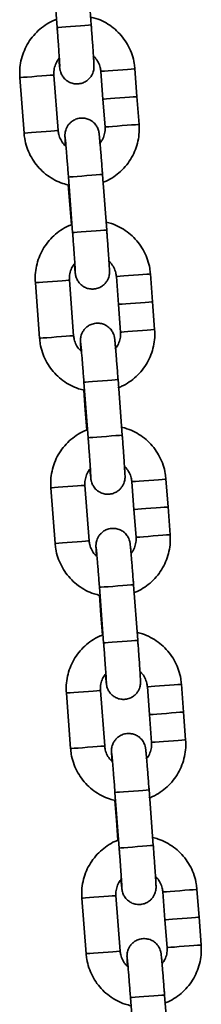
# Model space of a CAD drawing. Units: millimetres. Extents: x -5737 to 18347, y 438 to 31112.
# Drawn here: x 1340 to 1383, y 28621 to 28851 of the extents above; entities that cross this region are included whole.
import ezdxf

# ---------------------------------------------------------------- set-up
doc = ezdxf.new("R2010")
doc.units = ezdxf.units.MM

msp = doc.modelspace()

# ---------------------------------------------------------------- linework, layer by layer
at = {"color": 7, "linetype": 'Continuous', "lineweight": 35}
for p, q in [((1348, 28862.34), (1348.99, 28849.38)), ((1356.96, 28849.99), (1355.98, 28862.95)), ((1359.21, 28839.13), (1359.7, 28832.64)), ((1367.67, 28833.25), (1367.18, 28839.73)), ((1340.26, 28837.69), (1341.24, 28824.73)), ((1349.22, 28825.33), (1348.24, 28838.29)), ((1359.7, 28832.64), (1360.19, 28826.16)), ((1368.17, 28826.77), (1367.67, 28833.25)), ((1351.63, 28814.48), (1352.61, 28801.52)), ((1360.59, 28802.12), (1359.61, 28815.09)), ((1351.6, 28812.65), (1351.96, 28807.99)), ((1351.96, 28807.99), (1352.31, 28803.33)), ((1362.84, 28791.26), (1363.33, 28784.78)), ((1371.3, 28785.39), (1370.81, 28791.87)), ((1343.89, 28789.83), (1344.87, 28776.86)), ((1352.85, 28777.47), (1351.87, 28790.43)), ((1363.33, 28784.78), (1363.82, 28778.3)), ((1371.8, 28778.91), (1371.3, 28785.39)), ((1355.26, 28766.62), (1356.24, 28753.66)), ((1364.22, 28754.26), (1363.24, 28767.22)), ((1355.23, 28764.78), (1355.58, 28760.13)), ((1355.58, 28760.13), (1355.94, 28755.47)), ((1366.46, 28743.4), (1366.96, 28736.92)), ((1374.93, 28737.52), (1374.44, 28744.01)), ((1347.52, 28741.96), (1348.5, 28729)), ((1356.48, 28729.61), (1355.5, 28742.57)), ((1366.96, 28736.92), (1367.45, 28730.44)), ((1375.42, 28731.04), (1374.93, 28737.52)), ((1358.89, 28718.76), (1359.87, 28705.79)), ((1367.85, 28706.4), (1366.87, 28719.36)), ((1358.86, 28716.92), (1359.21, 28712.26)), ((1359.21, 28712.26), (1359.57, 28707.61)), ((1360.11, 28681.74), (1359.12, 28694.71)), ((1370.09, 28695.54), (1370.58, 28689.06)), ((1378.56, 28689.66), (1378.07, 28696.14)), ((1351.15, 28694.1), (1352.13, 28681.14)), ((1370.58, 28689.06), (1371.08, 28682.58)), ((1379.05, 28683.18), (1378.56, 28689.66)), ((1371.48, 28658.54), (1370.5, 28671.5)), ((1362.52, 28670.89), (1363.5, 28657.93)), ((1362.49, 28669.06), (1362.84, 28664.4)), ((1362.84, 28664.4), (1363.2, 28659.74)), ((1354.78, 28646.24), (1355.76, 28633.28)), ((1363.74, 28633.88), (1362.75, 28646.84)), ((1373.72, 28647.68), (1374.21, 28641.19)), ((1382.19, 28641.8), (1381.7, 28648.28)), ((1382.68, 28635.32), (1382.19, 28641.8)), ((1374.21, 28641.19), (1374.71, 28634.71)), ((1375.11, 28610.67), (1374.12, 28623.64)), ((1366.15, 28623.03), (1367.13, 28610.07))]:
    msp.add_line(p, q, dxfattribs=at)
at = {"color": 8, "linetype": 'Continuous', "lineweight": 35, "flags": 128}
for points in [[(1356.96, 28849.99), (1356.8, 28849.97), (1356.29, 28849.94), (1355.49, 28849.87), (1354.46, 28849.8), (1353.31, 28849.71), (1352.12, 28849.62), (1351.01, 28849.54), (1350.07, 28849.46), (1349.4, 28849.41), (1349.04, 28849.39), (1348.99, 28849.38)], [(1359.21, 28839.13), (1359.22, 28839.13), (1359.48, 28839.15), (1360.08, 28839.19), (1360.95, 28839.26), (1362.02, 28839.34), (1363.2, 28839.43)], [(1363.2, 28839.43), (1364.37, 28839.52), (1365.44, 28839.6), (1366.31, 28839.66), (1366.91, 28839.71), (1367.17, 28839.73), (1367.18, 28839.73)], [(1344.25, 28837.99), (1343.07, 28837.9), (1342, 28837.82), (1341.13, 28837.76), (1340.54, 28837.71), (1340.27, 28837.69), (1340.26, 28837.69)], [(1348.24, 28838.29), (1348.23, 28838.29), (1347.96, 28838.27), (1347.37, 28838.23), (1346.5, 28838.16), (1345.43, 28838.08), (1344.25, 28837.99)], [(1359.7, 28832.64), (1359.71, 28832.65), (1359.97, 28832.67), (1360.57, 28832.71), (1361.44, 28832.78), (1362.51, 28832.86), (1363.69, 28832.95)], [(1363.69, 28832.95), (1364.86, 28833.04), (1365.93, 28833.12), (1366.8, 28833.18), (1367.4, 28833.23), (1367.66, 28833.25), (1367.67, 28833.25)], [(1360.19, 28826.16), (1360.2, 28826.16), (1360.46, 28826.18), (1361.06, 28826.23), (1361.93, 28826.29), (1363, 28826.38), (1364.18, 28826.47)], [(1364.18, 28826.47), (1365.35, 28826.55), (1366.42, 28826.64), (1367.3, 28826.7), (1367.89, 28826.75), (1368.15, 28826.77), (1368.17, 28826.77)], [(1345.23, 28825.03), (1344.06, 28824.94), (1342.99, 28824.86), (1342.11, 28824.79), (1341.52, 28824.75), (1341.25, 28824.73), (1341.24, 28824.73)], [(1349.22, 28825.33), (1349.21, 28825.33), (1348.94, 28825.31), (1348.35, 28825.27), (1347.48, 28825.2), (1346.41, 28825.12), (1345.23, 28825.03)], [(1359.61, 28815.09), (1359.44, 28815.07), (1358.94, 28815.04), (1358.13, 28814.98), (1357.11, 28814.9), (1355.95, 28814.81), (1354.77, 28814.72), (1353.66, 28814.64), (1352.72, 28814.56), (1352.04, 28814.51), (1351.68, 28814.49), (1351.63, 28814.48)], [(1351.96, 28807.99), (1352.01, 28807.99), (1352.12, 28808)], [(1360.59, 28802.12), (1360.42, 28802.11), (1359.92, 28802.07), (1359.12, 28802.01), (1358.09, 28801.93), (1356.94, 28801.85), (1355.75, 28801.76), (1354.64, 28801.67), (1353.7, 28801.6), (1353.02, 28801.55), (1352.66, 28801.52), (1352.61, 28801.52)], [(1362.84, 28791.26), (1362.85, 28791.26), (1363.11, 28791.28), (1363.71, 28791.33), (1364.58, 28791.4), (1365.65, 28791.48), (1366.82, 28791.57)], [(1366.82, 28791.57), (1368, 28791.65), (1369.07, 28791.74), (1369.94, 28791.8), (1370.54, 28791.85), (1370.8, 28791.87), (1370.81, 28791.87)], [(1347.88, 28790.13), (1346.7, 28790.04), (1345.63, 28789.96), (1344.76, 28789.89), (1344.17, 28789.85), (1343.9, 28789.83), (1343.89, 28789.83)], [(1351.87, 28790.43), (1351.86, 28790.43), (1351.59, 28790.41), (1351, 28790.37), (1350.13, 28790.3), (1349.05, 28790.22), (1347.88, 28790.13)], [(1363.33, 28784.78), (1363.34, 28784.78), (1363.6, 28784.8), (1364.2, 28784.85), (1365.07, 28784.91), (1366.14, 28784.99), (1367.32, 28785.08)], [(1367.32, 28785.08), (1368.49, 28785.17), (1369.56, 28785.25), (1370.43, 28785.32), (1371.03, 28785.37), (1371.29, 28785.39), (1371.3, 28785.39)], [(1348.86, 28777.17), (1347.69, 28777.08), (1346.61, 28777), (1345.74, 28776.93), (1345.15, 28776.88), (1344.88, 28776.86), (1344.87, 28776.86)], [(1352.85, 28777.47), (1352.84, 28777.47), (1352.57, 28777.45), (1351.98, 28777.4), (1351.11, 28777.34), (1350.04, 28777.26), (1348.86, 28777.17)], [(1363.82, 28778.3), (1363.83, 28778.3), (1364.09, 28778.32), (1364.69, 28778.37), (1365.56, 28778.43), (1366.63, 28778.51), (1367.81, 28778.6)], [(1367.81, 28778.6), (1368.98, 28778.69), (1370.05, 28778.77), (1370.93, 28778.84), (1371.52, 28778.88), (1371.78, 28778.9), (1371.8, 28778.91)], [(1363.24, 28767.22), (1363.07, 28767.21), (1362.56, 28767.17), (1361.76, 28767.11), (1360.74, 28767.03), (1359.58, 28766.95), (1358.4, 28766.86), (1357.29, 28766.77), (1356.35, 28766.7), (1355.67, 28766.65), (1355.31, 28766.62), (1355.26, 28766.62)], [(1355.58, 28760.13), (1355.63, 28760.13), (1355.75, 28760.14)], [(1364.22, 28754.26), (1364.05, 28754.25), (1363.55, 28754.21), (1362.75, 28754.15), (1361.72, 28754.07), (1360.57, 28753.98), (1359.38, 28753.89), (1358.27, 28753.81), (1357.33, 28753.74), (1356.65, 28753.69), (1356.29, 28753.66), (1356.24, 28753.66)], [(1366.46, 28743.4), (1366.48, 28743.4), (1366.74, 28743.42), (1367.33, 28743.47), (1368.21, 28743.53), (1369.28, 28743.61), (1370.45, 28743.7)], [(1370.45, 28743.7), (1371.63, 28743.79), (1372.7, 28743.87), (1373.57, 28743.94), (1374.17, 28743.98), (1374.43, 28744), (1374.44, 28744.01)], [(1351.51, 28742.27), (1350.33, 28742.18), (1349.26, 28742.1), (1348.39, 28742.03), (1347.79, 28741.98), (1347.53, 28741.96), (1347.52, 28741.96)], [(1355.5, 28742.57), (1355.48, 28742.57), (1355.22, 28742.55), (1354.63, 28742.5), (1353.75, 28742.44), (1352.68, 28742.36), (1351.51, 28742.27)], [(1366.96, 28736.92), (1366.97, 28736.92), (1367.23, 28736.94), (1367.83, 28736.98), (1368.7, 28737.05), (1369.77, 28737.13), (1370.94, 28737.22)], [(1370.94, 28737.22), (1372.12, 28737.31), (1373.19, 28737.39), (1374.06, 28737.46), (1374.66, 28737.5), (1374.92, 28737.52), (1374.93, 28737.52)], [(1352.49, 28729.3), (1351.31, 28729.21), (1350.24, 28729.13), (1349.37, 28729.07), (1348.78, 28729.02), (1348.51, 28729), (1348.5, 28729)], [(1356.48, 28729.61), (1356.47, 28729.61), (1356.2, 28729.59), (1355.61, 28729.54), (1354.74, 28729.47), (1353.67, 28729.39), (1352.49, 28729.3)], [(1367.45, 28730.44), (1367.46, 28730.44), (1367.72, 28730.46), (1368.32, 28730.5), (1369.19, 28730.57), (1370.26, 28730.65), (1371.44, 28730.74)], [(1371.44, 28730.74), (1372.61, 28730.83), (1373.68, 28730.91), (1374.55, 28730.98), (1375.15, 28731.02), (1375.41, 28731.04), (1375.42, 28731.04)], [(1366.87, 28719.36), (1366.7, 28719.35), (1366.19, 28719.31), (1365.39, 28719.25), (1364.37, 28719.17), (1363.21, 28719.08), (1362.03, 28718.99), (1360.91, 28718.91), (1359.98, 28718.84), (1359.3, 28718.79), (1358.94, 28718.76), (1358.89, 28718.76)], [(1359.21, 28712.26), (1359.26, 28712.27), (1359.38, 28712.28)], [(1367.85, 28706.4), (1367.68, 28706.39), (1367.18, 28706.35), (1366.38, 28706.29), (1365.35, 28706.21), (1364.19, 28706.12), (1363.01, 28706.03), (1361.9, 28705.95), (1360.96, 28705.88), (1360.28, 28705.83), (1359.92, 28705.8), (1359.87, 28705.79)], [(1355.14, 28694.4), (1353.96, 28694.31), (1352.89, 28694.23), (1352.02, 28694.17), (1351.42, 28694.12), (1351.16, 28694.1), (1351.15, 28694.1)], [(1359.12, 28694.71), (1359.11, 28694.71), (1358.85, 28694.69), (1358.25, 28694.64), (1357.38, 28694.57), (1356.31, 28694.49), (1355.14, 28694.4)], [(1370.09, 28695.54), (1370.1, 28695.54), (1370.37, 28695.56), (1370.96, 28695.6), (1371.84, 28695.67), (1372.91, 28695.75), (1374.08, 28695.84)], [(1374.08, 28695.84), (1375.26, 28695.93), (1376.33, 28696.01), (1377.2, 28696.08), (1377.79, 28696.12), (1378.06, 28696.14), (1378.07, 28696.14)], [(1370.58, 28689.06), (1370.6, 28689.06), (1370.86, 28689.08), (1371.46, 28689.12), (1372.33, 28689.19), (1373.4, 28689.27), (1374.57, 28689.36)], [(1374.57, 28689.36), (1375.75, 28689.45), (1376.82, 28689.53), (1377.69, 28689.6), (1378.29, 28689.64), (1378.55, 28689.66), (1378.56, 28689.66)], [(1375.07, 28682.88), (1376.24, 28682.97), (1377.31, 28683.05), (1378.18, 28683.11), (1378.78, 28683.16), (1379.04, 28683.18), (1379.05, 28683.18)], [(1356.12, 28681.44), (1354.94, 28681.35), (1353.87, 28681.27), (1353, 28681.2), (1352.41, 28681.16), (1352.14, 28681.14), (1352.13, 28681.14)], [(1360.11, 28681.74), (1360.1, 28681.74), (1359.83, 28681.72), (1359.24, 28681.68), (1358.37, 28681.61), (1357.3, 28681.53), (1356.12, 28681.44)], [(1371.08, 28682.58), (1371.09, 28682.58), (1371.35, 28682.6), (1371.95, 28682.64), (1372.82, 28682.71), (1373.89, 28682.79), (1375.07, 28682.88)], [(1370.5, 28671.5), (1370.33, 28671.49), (1369.82, 28671.45), (1369.02, 28671.39), (1368, 28671.31), (1366.84, 28671.22), (1365.65, 28671.13), (1364.54, 28671.05), (1363.61, 28670.98), (1362.93, 28670.93), (1362.57, 28670.9), (1362.52, 28670.89)], [(1362.84, 28664.4), (1362.89, 28664.4), (1363.01, 28664.41)], [(1371.48, 28658.54), (1371.31, 28658.52), (1370.81, 28658.49), (1370, 28658.42), (1368.98, 28658.35), (1367.82, 28658.26), (1366.64, 28658.17), (1365.53, 28658.08), (1364.59, 28658.01), (1363.91, 28657.96), (1363.55, 28657.94), (1363.5, 28657.93)], [(1358.77, 28646.54), (1357.59, 28646.45), (1356.52, 28646.37), (1355.65, 28646.3), (1355.05, 28646.26), (1354.79, 28646.24), (1354.78, 28646.24)], [(1362.75, 28646.84), (1362.74, 28646.84), (1362.48, 28646.82), (1361.88, 28646.78), (1361.01, 28646.71), (1359.94, 28646.63), (1358.77, 28646.54)], [(1373.72, 28647.68), (1373.73, 28647.68), (1374, 28647.7), (1374.59, 28647.74), (1375.46, 28647.81), (1376.54, 28647.89), (1377.71, 28647.98)], [(1377.71, 28647.98), (1378.89, 28648.07), (1379.96, 28648.15), (1380.83, 28648.21), (1381.42, 28648.26), (1381.69, 28648.28), (1381.7, 28648.28)], [(1378.2, 28641.5), (1379.38, 28641.59), (1380.45, 28641.67), (1381.32, 28641.73), (1381.92, 28641.78), (1382.18, 28641.8), (1382.19, 28641.8)], [(1374.21, 28641.19), (1374.23, 28641.19), (1374.49, 28641.21), (1375.08, 28641.26), (1375.96, 28641.33), (1377.03, 28641.41), (1378.2, 28641.5)], [(1374.71, 28634.71), (1374.72, 28634.71), (1374.98, 28634.73), (1375.58, 28634.78), (1376.45, 28634.84), (1377.52, 28634.93), (1378.69, 28635.01)], [(1378.69, 28635.01), (1379.87, 28635.1), (1380.94, 28635.19), (1381.81, 28635.25), (1382.41, 28635.3), (1382.67, 28635.32), (1382.68, 28635.32)], [(1359.75, 28633.58), (1358.57, 28633.49), (1357.5, 28633.41), (1356.63, 28633.34), (1356.04, 28633.3), (1355.77, 28633.28), (1355.76, 28633.28)], [(1363.74, 28633.88), (1363.73, 28633.88), (1363.46, 28633.86), (1362.87, 28633.81), (1362, 28633.75), (1360.92, 28633.67), (1359.75, 28633.58)], [(1374.12, 28623.64), (1373.96, 28623.62), (1373.45, 28623.59), (1372.65, 28623.52), (1371.63, 28623.45), (1370.47, 28623.36), (1369.28, 28623.27), (1368.17, 28623.19), (1367.24, 28623.11), (1366.56, 28623.06), (1366.2, 28623.04), (1366.15, 28623.03)]]:
    msp.add_lwpolyline(points, dxfattribs=at)
at = {"color": 7, "linetype": 'Continuous', "lineweight": 35}
for points, knots in [([(1348.68, 28851.19), (1348.45, 28851.11), (1347.57, 28850.8), (1346.18, 28849.95), (1344.54, 28848.69), (1343.13, 28847.17), (1341.96, 28845.45), (1341.07, 28843.58), (1340.48, 28841.59), (1340.19, 28839.61), (1340.24, 28838.31), (1340.26, 28837.69)], [0, 0, 0, 0, 0.042668, 0.163931, 0.285188, 0.406448, 0.527705, 0.648968, 0.770225, 0.891489, 1, 1, 1, 1]), ([(1367.18, 28839.73), (1367.14, 28840.16), (1367.02, 28841.27), (1366.57, 28843.03), (1365.76, 28844.94), (1364.67, 28846.7), (1363.32, 28848.28), (1361.75, 28849.63), (1359.99, 28850.72), (1358.33, 28851.46), (1357.24, 28851.71), (1356.82, 28851.81)], [0, 0, 0, 0, 0.075705, 0.196894, 0.318162, 0.43943, 0.560695, 0.681964, 0.80323, 0.924498, 1, 1, 1, 1]), ([(1348.99, 28849.38), (1349.01, 28849.08), (1349.07, 28848.21), (1349.18, 28846.78), (1349.3, 28845.17), (1349.4, 28843.7), (1349.49, 28842.42), (1349.55, 28841.39), (1349.59, 28840.67), (1349.61, 28840.35), (1349.61, 28840.22), (1349.61, 28840.25), (1349.61, 28840.25)], [0, 0, 0, 0, 0.067719, 0.196897, 0.326158, 0.455289, 0.584179, 0.712544, 0.839651, 0.941117, 0.996644, 1, 1, 1, 1]), ([(1349.4, 28842.06), (1349.43, 28841.79), (1349.48, 28841.16), (1349.55, 28840.43), (1349.6, 28839.96), (1349.63, 28839.7), (1349.68, 28839.44), (1349.76, 28839.09), (1349.95, 28838.52), (1350.39, 28837.76), (1351.09, 28837.04), (1352, 28836.5), (1352.98, 28836.21), (1354.06, 28836.18), (1355.08, 28836.44), (1355.94, 28836.91), (1356.58, 28837.49), (1357.04, 28838.1), (1357.34, 28838.71), (1357.51, 28839.25), (1357.58, 28839.7), (1357.61, 28839.99), (1357.61, 28840.18), (1357.61, 28840.36), (1357.61, 28840.61), (1357.59, 28841.03), (1357.54, 28841.82), (1357.47, 28842.88), (1357.38, 28844.19), (1357.28, 28845.68), (1357.16, 28847.31), (1357.05, 28848.77), (1356.99, 28849.67), (1356.96, 28849.99)], [0, 0, 0, 0, 0.038464, 0.093053, 0.149069, 0.176369, 0.187673, 0.198766, 0.217184, 0.243708, 0.280045, 0.309199, 0.341172, 0.374132, 0.408271, 0.437938, 0.464353, 0.487994, 0.50891, 0.526887, 0.541305, 0.551763, 0.560218, 0.572038, 0.595608, 0.645611, 0.698237, 0.753823, 0.80825, 0.862324, 0.916257, 0.970131, 1, 1, 1, 1]), ([(1348.24, 28838.29), (1348.23, 28838.47), (1348.2, 28839.08), (1348.36, 28840.13), (1348.8, 28841.3), (1349.28, 28841.92), (1349.5, 28842.19)], [0, 0, 0, 0, 0.125013, 0.438121, 0.751878, 1, 1, 1, 1]), ([(1357.37, 28842.77), (1357.54, 28842.63), (1358.04, 28842.21), (1358.64, 28841.27), (1359.08, 28840.16), (1359.17, 28839.42), (1359.21, 28839.13)], [0, 0, 0, 0, 0.155635, 0.470372, 0.78508, 1, 1, 1, 1]), ([(1359.61, 28815.09), (1359.59, 28815.39), (1359.52, 28816.27), (1359.41, 28817.71), (1359.28, 28819.34), (1359.16, 28820.83), (1359.05, 28822.13), (1358.95, 28823.2), (1358.88, 28824.03), (1358.83, 28824.49), (1358.79, 28824.76), (1358.75, 28825.02), (1358.67, 28825.37), (1358.47, 28825.93), (1358.04, 28826.69), (1357.34, 28827.42), (1356.43, 28827.96), (1355.45, 28828.25), (1354.37, 28828.28), (1353.35, 28828.02), (1352.49, 28827.55), (1351.85, 28826.97), (1351.39, 28826.35), (1351.09, 28825.75), (1350.92, 28825.2), (1350.84, 28824.76), (1350.82, 28824.47), (1350.81, 28824.28), (1350.81, 28824.1), (1350.82, 28823.85), (1350.84, 28823.42), (1350.88, 28822.72), (1350.92, 28822.08), (1350.94, 28821.79)], [0, 0, 0, 0, 0.028199, 0.081995, 0.135858, 0.189763, 0.243751, 0.297917, 0.352508, 0.408525, 0.435828, 0.44713, 0.458226, 0.476645, 0.50317, 0.539505, 0.568662, 0.600636, 0.633597, 0.667737, 0.697405, 0.723823, 0.747462, 0.768382, 0.786359, 0.800775, 0.811233, 0.819688, 0.83151, 0.855079, 0.905084, 0.957713, 1, 1, 1, 1]), ([(1360.19, 28826.16), (1360.2, 28825.99), (1360.23, 28825.37), (1360.06, 28824.32), (1359.63, 28823.16), (1359.14, 28822.54), (1358.93, 28822.26)], [0, 0, 0, 0, 0.125013, 0.438119, 0.751855, 1, 1, 1, 1]), ([(1359.58, 28813.2), (1359.87, 28813.3), (1360.8, 28813.63), (1362.25, 28814.5), (1363.88, 28815.77), (1365.3, 28817.29), (1366.46, 28819.01), (1367.35, 28820.88), (1367.94, 28822.86), (1368.23, 28824.85), (1368.19, 28826.15), (1368.17, 28826.77)], [0, 0, 0, 0, 0.052392, 0.17242, 0.292451, 0.412479, 0.532508, 0.652534, 0.772565, 0.892591, 1, 1, 1, 1]), ([(1341.24, 28824.73), (1341.29, 28824.3), (1341.4, 28823.19), (1341.86, 28821.43), (1342.67, 28819.52), (1343.76, 28817.76), (1345.1, 28816.18), (1346.67, 28814.83), (1348.44, 28813.74), (1350.15, 28812.97), (1351.3, 28812.71), (1351.77, 28812.6)], [0, 0, 0, 0, 0.074926, 0.194874, 0.314894, 0.434908, 0.55493, 0.674949, 0.794968, 0.914984, 1, 1, 1, 1]), ([(1350.94, 28821.79), (1350.81, 28821.9), (1350.35, 28822.29), (1349.79, 28823.19), (1349.35, 28824.3), (1349.26, 28825.03), (1349.22, 28825.33)], [0, 0, 0, 0, 0.123349, 0.450095, 0.776863, 1, 1, 1, 1]), ([(1350.88, 28823.6), (1350.88, 28823.6), (1350.88, 28823.58), (1350.9, 28823.34), (1350.95, 28822.86), (1351.03, 28822.04), (1351.12, 28820.93), (1351.23, 28819.58), (1351.36, 28818.05), (1351.48, 28816.43), (1351.58, 28815.22), (1351.62, 28814.58), (1351.63, 28814.48)], [0, 0, 0, 0, 0.040352, 0.117909, 0.222975, 0.343542, 0.469767, 0.597865, 0.726666, 0.855771, 0.97832, 1, 1, 1, 1]), ([(1352.31, 28803.33), (1352.08, 28803.25), (1351.2, 28802.94), (1349.81, 28802.09), (1348.17, 28800.82), (1346.76, 28799.3), (1345.59, 28797.59), (1344.7, 28795.72), (1344.11, 28793.73), (1343.82, 28791.75), (1343.87, 28790.44), (1343.89, 28789.83)], [0, 0, 0, 0, 0.042671, 0.163934, 0.285191, 0.406452, 0.52771, 0.648974, 0.770231, 0.891489, 1, 1, 1, 1]), ([(1370.81, 28791.87), (1370.77, 28792.3), (1370.65, 28793.41), (1370.19, 28795.17), (1369.39, 28797.07), (1368.3, 28798.84), (1366.95, 28800.41), (1365.38, 28801.77), (1363.62, 28802.85), (1361.96, 28803.6), (1360.87, 28803.85), (1360.45, 28803.95)], [0, 0, 0, 0, 0.075705, 0.1969, 0.318168, 0.43943, 0.5607, 0.681964, 0.803234, 0.924498, 1, 1, 1, 1]), ([(1352.61, 28801.52), (1352.64, 28801.22), (1352.7, 28800.35), (1352.81, 28798.92), (1352.93, 28797.3), (1353.03, 28795.83), (1353.12, 28794.56), (1353.18, 28793.53), (1353.22, 28792.81), (1353.24, 28792.49), (1353.24, 28792.35), (1353.24, 28792.38), (1353.24, 28792.39)], [0, 0, 0, 0, 0.067728, 0.196905, 0.326156, 0.455294, 0.584182, 0.712546, 0.839653, 0.941118, 0.996644, 1, 1, 1, 1]), ([(1353.03, 28794.2), (1353.06, 28793.93), (1353.11, 28793.29), (1353.18, 28792.57), (1353.23, 28792.1), (1353.26, 28791.84), (1353.31, 28791.57), (1353.39, 28791.23), (1353.58, 28790.66), (1354.02, 28789.9), (1354.72, 28789.18), (1355.62, 28788.64), (1356.61, 28788.35), (1357.68, 28788.32), (1358.71, 28788.57), (1359.57, 28789.05), (1360.21, 28789.63), (1360.67, 28790.24), (1360.97, 28790.85), (1361.14, 28791.39), (1361.21, 28791.83), (1361.24, 28792.13), (1361.24, 28792.32), (1361.24, 28792.5), (1361.24, 28792.74), (1361.22, 28793.17), (1361.17, 28793.95), (1361.1, 28795.02), (1361.01, 28796.33), (1360.91, 28797.82), (1360.79, 28799.44), (1360.68, 28800.9), (1360.62, 28801.8), (1360.59, 28802.12)], [0, 0, 0, 0, 0.038462, 0.093052, 0.149067, 0.176368, 0.18767, 0.198766, 0.217184, 0.243708, 0.280044, 0.309199, 0.341171, 0.374131, 0.40827, 0.437937, 0.464354, 0.487992, 0.508911, 0.526888, 0.541303, 0.551761, 0.560216, 0.572036, 0.595606, 0.645608, 0.698234, 0.753821, 0.80825, 0.86232, 0.916254, 0.970128, 1, 1, 1, 1]), ([(1351.87, 28790.43), (1351.86, 28790.61), (1351.83, 28791.22), (1351.99, 28792.27), (1352.43, 28793.44), (1352.91, 28794.06), (1353.13, 28794.33)], [0, 0, 0, 0, 0.125014, 0.438123, 0.751854, 1, 1, 1, 1]), ([(1361, 28794.91), (1361.17, 28794.77), (1361.67, 28794.35), (1362.27, 28793.4), (1362.71, 28792.3), (1362.8, 28791.56), (1362.84, 28791.26)], [0, 0, 0, 0, 0.155651, 0.470382, 0.785084, 1, 1, 1, 1]), ([(1363.24, 28767.22), (1363.21, 28767.53), (1363.15, 28768.41), (1363.04, 28769.85), (1362.91, 28771.48), (1362.79, 28772.96), (1362.68, 28774.27), (1362.58, 28775.34), (1362.51, 28776.17), (1362.46, 28776.63), (1362.42, 28776.9), (1362.38, 28777.16), (1362.3, 28777.51), (1362.1, 28778.07), (1361.67, 28778.83), (1360.97, 28779.55), (1360.06, 28780.09), (1359.08, 28780.39), (1358, 28780.41), (1356.98, 28780.16), (1356.12, 28779.68), (1355.47, 28779.11), (1355.02, 28778.49), (1354.72, 28777.88), (1354.55, 28777.34), (1354.47, 28776.9), (1354.45, 28776.6), (1354.44, 28776.42), (1354.44, 28776.24), (1354.45, 28775.99), (1354.47, 28775.55), (1354.51, 28774.86), (1354.55, 28774.21), (1354.57, 28773.93)], [0, 0, 0, 0, 0.028196, 0.081991, 0.135855, 0.189759, 0.24375, 0.297915, 0.352507, 0.408524, 0.435826, 0.447128, 0.458225, 0.476643, 0.503168, 0.539506, 0.568661, 0.600635, 0.633596, 0.667736, 0.697404, 0.723823, 0.747461, 0.768381, 0.786359, 0.800774, 0.811232, 0.819687, 0.831508, 0.855078, 0.905083, 0.957711, 1, 1, 1, 1]), ([(1354.68, 28773.82), (1354.52, 28773.96), (1354.01, 28774.39), (1353.42, 28775.33), (1352.98, 28776.43), (1352.89, 28777.17), (1352.85, 28777.47)], [0, 0, 0, 0, 0.15566, 0.470388, 0.785086, 1, 1, 1, 1]), ([(1363.82, 28778.3), (1363.83, 28778.13), (1363.86, 28777.51), (1363.69, 28776.46), (1363.26, 28775.3), (1362.77, 28774.67), (1362.56, 28774.4)], [0, 0, 0, 0, 0.125013, 0.438119, 0.751855, 1, 1, 1, 1]), ([(1363.21, 28765.34), (1363.5, 28765.44), (1364.43, 28765.77), (1365.88, 28766.64), (1367.51, 28767.91), (1368.92, 28769.43), (1370.09, 28771.14), (1370.98, 28773.01), (1371.57, 28775), (1371.86, 28776.98), (1371.82, 28778.29), (1371.8, 28778.91)], [0, 0, 0, 0, 0.052392, 0.172424, 0.29245, 0.412479, 0.532507, 0.65254, 0.772565, 0.892591, 1, 1, 1, 1]), ([(1344.87, 28776.86), (1344.92, 28776.44), (1345.03, 28775.32), (1345.49, 28773.57), (1346.3, 28771.66), (1347.39, 28769.89), (1348.73, 28768.32), (1350.3, 28766.96), (1352.06, 28765.88), (1353.78, 28765.11), (1354.93, 28764.85), (1355.4, 28764.74)], [0, 0, 0, 0, 0.074926, 0.194874, 0.314894, 0.434908, 0.55493, 0.674949, 0.794968, 0.914984, 1, 1, 1, 1]), ([(1354.5, 28775.74), (1354.51, 28775.73), (1354.51, 28775.72), (1354.53, 28775.48), (1354.58, 28774.99), (1354.65, 28774.17), (1354.75, 28773.06), (1354.86, 28771.72), (1354.98, 28770.19), (1355.11, 28768.57), (1355.2, 28767.36), (1355.25, 28766.72), (1355.26, 28766.62)], [0, 0, 0, 0, 0.0403523, 0.1179091, 0.222971, 0.3435376, 0.4697625, 0.5978669, 0.7266674, 0.8557719, 0.9783204, 1, 1, 1, 1]), ([(1355.94, 28755.47), (1355.71, 28755.39), (1354.83, 28755.07), (1353.44, 28754.23), (1351.8, 28752.96), (1350.39, 28751.44), (1349.22, 28749.73), (1348.33, 28747.85), (1347.74, 28745.87), (1347.45, 28743.89), (1347.5, 28742.58), (1347.52, 28741.96)], [0, 0, 0, 0, 0.042671, 0.16393, 0.285192, 0.406452, 0.52771, 0.648968, 0.770231, 0.891489, 1, 1, 1, 1]), ([(1356.66, 28746.33), (1356.68, 28746.07), (1356.74, 28745.43), (1356.81, 28744.71), (1356.86, 28744.24), (1356.89, 28743.97), (1356.94, 28743.71), (1357.02, 28743.36), (1357.21, 28742.8), (1357.64, 28742.04), (1358.34, 28741.31), (1359.25, 28740.78), (1360.24, 28740.48), (1361.31, 28740.46), (1362.34, 28740.71), (1363.2, 28741.19), (1363.84, 28741.76), (1364.3, 28742.38), (1364.59, 28742.98), (1364.76, 28743.53), (1364.84, 28743.97), (1364.87, 28744.27), (1364.87, 28744.45), (1364.87, 28744.63), (1364.87, 28744.88), (1364.85, 28745.31), (1364.8, 28746.09), (1364.73, 28747.15), (1364.64, 28748.47), (1364.54, 28749.96), (1364.42, 28751.58), (1364.31, 28753.04), (1364.24, 28753.94), (1364.22, 28754.26)], [0, 0, 0, 0, 0.038462, 0.093051, 0.149066, 0.176367, 0.18767, 0.198767, 0.217185, 0.243708, 0.280042, 0.309199, 0.341171, 0.374131, 0.408271, 0.437937, 0.464354, 0.487992, 0.508911, 0.526888, 0.541303, 0.551761, 0.560216, 0.572038, 0.595606, 0.645609, 0.698236, 0.753821, 0.80825, 0.862324, 0.916257, 0.970128, 1, 1, 1, 1]), ([(1374.44, 28744.01), (1374.4, 28744.43), (1374.28, 28745.55), (1373.82, 28747.3), (1373.02, 28749.21), (1371.93, 28750.97), (1370.58, 28752.55), (1369.01, 28753.9), (1367.25, 28754.99), (1365.59, 28755.74), (1364.5, 28755.99), (1364.08, 28756.09)], [0, 0, 0, 0, 0.075705, 0.1969, 0.318167, 0.439429, 0.560699, 0.681963, 0.803232, 0.924496, 1, 1, 1, 1]), ([(1356.24, 28753.66), (1356.27, 28753.36), (1356.33, 28752.48), (1356.44, 28751.05), (1356.55, 28749.44), (1356.66, 28747.97), (1356.74, 28746.7), (1356.81, 28745.66), (1356.85, 28744.94), (1356.87, 28744.63), (1356.87, 28744.49), (1356.87, 28744.52), (1356.87, 28744.52)], [0, 0, 0, 0, 0.067719, 0.196905, 0.326157, 0.455296, 0.584178, 0.712548, 0.839651, 0.941117, 0.996644, 1, 1, 1, 1]), ([(1355.5, 28742.57), (1355.49, 28742.74), (1355.46, 28743.36), (1355.62, 28744.41), (1356.06, 28745.57), (1356.54, 28746.19), (1356.76, 28746.47)], [0, 0, 0, 0, 0.125014, 0.438123, 0.751854, 1, 1, 1, 1]), ([(1364.74, 28746.94), (1364.87, 28746.84), (1365.33, 28746.44), (1365.89, 28745.54), (1366.34, 28744.44), (1366.43, 28743.7), (1366.46, 28743.4)], [0, 0, 0, 0, 0.123349, 0.450095, 0.776863, 1, 1, 1, 1]), ([(1366.87, 28719.36), (1366.84, 28719.66), (1366.78, 28720.54), (1366.66, 28721.99), (1366.54, 28723.61), (1366.42, 28725.1), (1366.31, 28726.4), (1366.21, 28727.48), (1366.13, 28728.31), (1366.09, 28728.77), (1366.05, 28729.03), (1366.01, 28729.3), (1365.93, 28729.64), (1365.73, 28730.21), (1365.3, 28730.97), (1364.6, 28731.69), (1363.69, 28732.23), (1362.71, 28732.52), (1361.63, 28732.55), (1360.61, 28732.29), (1359.75, 28731.82), (1359.1, 28731.24), (1358.65, 28730.63), (1358.35, 28730.02), (1358.18, 28729.48), (1358.1, 28729.04), (1358.08, 28728.74), (1358.07, 28728.55), (1358.07, 28728.37), (1358.08, 28728.13), (1358.1, 28727.69), (1358.14, 28727), (1358.18, 28726.35), (1358.2, 28726.06)], [0, 0, 0, 0, 0.0282, 0.081991, 0.135855, 0.18976, 0.243751, 0.297918, 0.352508, 0.408526, 0.435828, 0.447131, 0.458225, 0.476644, 0.503169, 0.539506, 0.568662, 0.600636, 0.633597, 0.667737, 0.697405, 0.723821, 0.747463, 0.768379, 0.786357, 0.800776, 0.811234, 0.819689, 0.83151, 0.85508, 0.905085, 0.957713, 1, 1, 1, 1]), ([(1348.5, 28729), (1348.55, 28728.57), (1348.66, 28727.46), (1349.12, 28725.7), (1349.92, 28723.8), (1351.02, 28722.03), (1352.36, 28720.46), (1353.93, 28719.1), (1355.69, 28718.01), (1357.41, 28717.25), (1358.56, 28716.99), (1359.03, 28716.88)], [0, 0, 0, 0, 0.074926, 0.194868, 0.314888, 0.434909, 0.554927, 0.67495, 0.794966, 0.914985, 1, 1, 1, 1]), ([(1358.2, 28726.06), (1358.07, 28726.17), (1357.61, 28726.56), (1357.05, 28727.47), (1356.61, 28728.57), (1356.52, 28729.31), (1356.48, 28729.61)], [0, 0, 0, 0, 0.123332, 0.45011, 0.776858, 1, 1, 1, 1]), ([(1367.45, 28730.44), (1367.46, 28730.26), (1367.48, 28729.65), (1367.32, 28728.6), (1366.91, 28727.48), (1366.46, 28726.9), (1366.28, 28726.67)], [0, 0, 0, 0, 0.130187, 0.456253, 0.783001, 1, 1, 1, 1]), ([(1366.84, 28717.48), (1367.13, 28717.58), (1368.06, 28717.91), (1369.51, 28718.78), (1371.14, 28720.05), (1372.55, 28721.57), (1373.72, 28723.28), (1374.61, 28725.15), (1375.2, 28727.14), (1375.49, 28729.12), (1375.45, 28730.43), (1375.42, 28731.04)], [0, 0, 0, 0, 0.05239, 0.172421, 0.292446, 0.412475, 0.532509, 0.652534, 0.772559, 0.892591, 1, 1, 1, 1]), ([(1358.13, 28727.88), (1358.13, 28727.87), (1358.14, 28727.86), (1358.16, 28727.62), (1358.21, 28727.13), (1358.28, 28726.31), (1358.38, 28725.2), (1358.49, 28723.85), (1358.61, 28722.33), (1358.74, 28720.7), (1358.83, 28719.49), (1358.88, 28718.85), (1358.89, 28718.76)], [0, 0, 0, 0, 0.040352, 0.117909, 0.222971, 0.343538, 0.469763, 0.597867, 0.726667, 0.855772, 0.97832, 1, 1, 1, 1]), ([(1378.07, 28696.14), (1378.03, 28696.57), (1377.91, 28697.68), (1377.45, 28699.44), (1376.65, 28701.35), (1375.56, 28703.11), (1374.21, 28704.69), (1372.64, 28706.04), (1370.88, 28707.13), (1369.22, 28707.88), (1368.13, 28708.13), (1367.71, 28708.22)], [0, 0, 0, 0, 0.075698, 0.196894, 0.318162, 0.43943, 0.560695, 0.681964, 0.80323, 0.924498, 1, 1, 1, 1]), ([(1359.57, 28707.61), (1359.34, 28707.52), (1358.46, 28707.21), (1357.06, 28706.37), (1355.43, 28705.1), (1354.02, 28703.58), (1352.85, 28701.86), (1351.96, 28699.99), (1351.37, 28698.01), (1351.08, 28696.02), (1351.13, 28694.72), (1351.15, 28694.1)], [0, 0, 0, 0, 0.042671, 0.16393, 0.285187, 0.406447, 0.527711, 0.648968, 0.770225, 0.891489, 1, 1, 1, 1]), ([(1360.29, 28698.47), (1360.31, 28698.21), (1360.37, 28697.57), (1360.44, 28696.84), (1360.49, 28696.38), (1360.52, 28696.11), (1360.57, 28695.85), (1360.65, 28695.5), (1360.84, 28694.94), (1361.27, 28694.17), (1361.97, 28693.45), (1362.88, 28692.91), (1363.86, 28692.62), (1364.94, 28692.59), (1365.97, 28692.85), (1366.82, 28693.32), (1367.47, 28693.9), (1367.93, 28694.52), (1368.22, 28695.12), (1368.39, 28695.67), (1368.47, 28696.11), (1368.49, 28696.4), (1368.5, 28696.59), (1368.5, 28696.77), (1368.49, 28697.02), (1368.47, 28697.45), (1368.43, 28698.23), (1368.36, 28699.29), (1368.27, 28700.6), (1368.17, 28702.09), (1368.05, 28703.72), (1367.94, 28705.18), (1367.87, 28706.08), (1367.85, 28706.4)], [0, 0, 0, 0, 0.038464, 0.093053, 0.149069, 0.17637, 0.187673, 0.198769, 0.217184, 0.243708, 0.280044, 0.309199, 0.341172, 0.374132, 0.408271, 0.437938, 0.464353, 0.487994, 0.50891, 0.526887, 0.541306, 0.55176, 0.560217, 0.572038, 0.595607, 0.64561, 0.698236, 0.753823, 0.808249, 0.862324, 0.916257, 0.970131, 1, 1, 1, 1]), ([(1359.87, 28705.79), (1359.9, 28705.49), (1359.96, 28704.62), (1360.07, 28703.19), (1360.18, 28701.58), (1360.29, 28700.11), (1360.37, 28698.83), (1360.44, 28697.8), (1360.48, 28697.08), (1360.5, 28696.76), (1360.5, 28696.63), (1360.5, 28696.66), (1360.5, 28696.66)], [0, 0, 0, 0, 0.067719, 0.196897, 0.326157, 0.455289, 0.584177, 0.712543, 0.83965, 0.941116, 0.996643, 1, 1, 1, 1]), ([(1368.26, 28699.18), (1368.43, 28699.04), (1368.93, 28698.62), (1369.53, 28697.68), (1369.97, 28696.57), (1370.06, 28695.84), (1370.09, 28695.54)], [0, 0, 0, 0, 0.155635, 0.470372, 0.78508, 1, 1, 1, 1]), ([(1359.12, 28694.71), (1359.12, 28694.88), (1359.09, 28695.49), (1359.25, 28696.54), (1359.68, 28697.71), (1360.17, 28698.33), (1360.39, 28698.61)], [0, 0, 0, 0, 0.125014, 0.438123, 0.751854, 1, 1, 1, 1]), ([(1370.5, 28671.5), (1370.47, 28671.8), (1370.41, 28672.68), (1370.29, 28674.12), (1370.17, 28675.75), (1370.04, 28677.24), (1369.93, 28678.54), (1369.84, 28679.62), (1369.76, 28680.44), (1369.71, 28680.9), (1369.68, 28681.17), (1369.64, 28681.43), (1369.56, 28681.78), (1369.36, 28682.35), (1368.93, 28683.11), (1368.23, 28683.83), (1367.32, 28684.37), (1366.34, 28684.66), (1365.26, 28684.69), (1364.23, 28684.43), (1363.38, 28683.96), (1362.73, 28683.38), (1362.28, 28682.76), (1361.98, 28682.16), (1361.81, 28681.62), (1361.73, 28681.17), (1361.71, 28680.88), (1361.7, 28680.69), (1361.7, 28680.51), (1361.71, 28680.26), (1361.73, 28679.83), (1361.77, 28679.13), (1361.81, 28678.49), (1361.83, 28678.2)], [0, 0, 0, 0, 0.028199, 0.081995, 0.135858, 0.189763, 0.243751, 0.297918, 0.352509, 0.408526, 0.435828, 0.447132, 0.458228, 0.476644, 0.503171, 0.539506, 0.568664, 0.600637, 0.633598, 0.667738, 0.697407, 0.723823, 0.747461, 0.768381, 0.786359, 0.800774, 0.811232, 0.819687, 0.83151, 0.855079, 0.905084, 0.957713, 1, 1, 1, 1]), ([(1370.47, 28669.61), (1370.75, 28669.71), (1371.69, 28670.04), (1373.14, 28670.91), (1374.77, 28672.18), (1376.18, 28673.7), (1377.35, 28675.42), (1378.24, 28677.29), (1378.83, 28679.28), (1379.12, 28681.26), (1379.08, 28682.56), (1379.05, 28683.18)], [0, 0, 0, 0, 0.052392, 0.17242, 0.292451, 0.412479, 0.532508, 0.652534, 0.772565, 0.892591, 1, 1, 1, 1]), ([(1352.13, 28681.14), (1352.18, 28680.71), (1352.29, 28679.6), (1352.75, 28677.84), (1353.55, 28675.93), (1354.64, 28674.17), (1355.99, 28672.59), (1357.56, 28671.24), (1359.32, 28670.15), (1361.04, 28669.39), (1362.19, 28669.12), (1362.66, 28669.01)], [0, 0, 0, 0, 0.074926, 0.194874, 0.314894, 0.434915, 0.55493, 0.674949, 0.794968, 0.914984, 1, 1, 1, 1]), ([(1361.94, 28678.1), (1361.78, 28678.24), (1361.27, 28678.66), (1360.68, 28679.6), (1360.24, 28680.71), (1360.14, 28681.44), (1360.11, 28681.74)], [0, 0, 0, 0, 0.155664, 0.470376, 0.785109, 1, 1, 1, 1]), ([(1371.08, 28682.58), (1371.08, 28682.4), (1371.11, 28681.79), (1370.95, 28680.74), (1370.52, 28679.57), (1370.03, 28678.95), (1369.81, 28678.67)], [0, 0, 0, 0, 0.125013, 0.438119, 0.751855, 1, 1, 1, 1]), ([(1361.76, 28680.01), (1361.76, 28680.01), (1361.77, 28680), (1361.79, 28679.76), (1361.84, 28679.27), (1361.91, 28678.45), (1362.01, 28677.34), (1362.12, 28675.99), (1362.24, 28674.46), (1362.37, 28672.84), (1362.46, 28671.63), (1362.51, 28670.99), (1362.52, 28670.89)], [0, 0, 0, 0, 0.040352, 0.117908, 0.222973, 0.343539, 0.469763, 0.59786, 0.726668, 0.855764, 0.978312, 1, 1, 1, 1]), ([(1381.7, 28648.28), (1381.65, 28648.71), (1381.54, 28649.82), (1381.08, 28651.58), (1380.28, 28653.49), (1379.19, 28655.25), (1377.84, 28656.82), (1376.27, 28658.18), (1374.51, 28659.27), (1372.85, 28660.01), (1371.76, 28660.26), (1371.34, 28660.36)], [0, 0, 0, 0, 0.075702, 0.196897, 0.318162, 0.43943, 0.5607, 0.681964, 0.803231, 0.924498, 1, 1, 1, 1]), ([(1363.2, 28659.74), (1362.97, 28659.66), (1362.09, 28659.35), (1360.69, 28658.5), (1359.06, 28657.24), (1357.65, 28655.71), (1356.48, 28654), (1355.59, 28652.13), (1355, 28650.14), (1354.71, 28648.16), (1354.75, 28646.86), (1354.78, 28646.24)], [0, 0, 0, 0, 0.042671, 0.163933, 0.28519, 0.40645, 0.527708, 0.648968, 0.770229, 0.891489, 1, 1, 1, 1]), ([(1363.5, 28657.93), (1363.52, 28657.63), (1363.59, 28656.76), (1363.7, 28655.33), (1363.81, 28653.72), (1363.92, 28652.25), (1364, 28650.97), (1364.07, 28649.94), (1364.11, 28649.22), (1364.13, 28648.9), (1364.13, 28648.77), (1364.13, 28648.8), (1364.13, 28648.8)], [0, 0, 0, 0, 0.067728, 0.196905, 0.326164, 0.455295, 0.584179, 0.712546, 0.839653, 0.941118, 0.996644, 1, 1, 1, 1]), ([(1363.92, 28650.61), (1363.94, 28650.34), (1364, 28649.71), (1364.07, 28648.98), (1364.12, 28648.51), (1364.15, 28648.25), (1364.19, 28647.98), (1364.27, 28647.64), (1364.47, 28647.07), (1364.9, 28646.31), (1365.6, 28645.59), (1366.51, 28645.05), (1367.49, 28644.76), (1368.57, 28644.73), (1369.6, 28644.99), (1370.45, 28645.46), (1371.1, 28646.04), (1371.55, 28646.65), (1371.85, 28647.26), (1372.02, 28647.8), (1372.1, 28648.25), (1372.12, 28648.54), (1372.13, 28648.73), (1372.13, 28648.91), (1372.12, 28649.16), (1372.1, 28649.58), (1372.06, 28650.37), (1371.99, 28651.43), (1371.9, 28652.74), (1371.8, 28654.23), (1371.68, 28655.86), (1371.57, 28657.32), (1371.5, 28658.22), (1371.48, 28658.54)], [0, 0, 0, 0, 0.038463, 0.093052, 0.149068, 0.176369, 0.187671, 0.198766, 0.217184, 0.243708, 0.280045, 0.309199, 0.341172, 0.374132, 0.408271, 0.437938, 0.464354, 0.487994, 0.508911, 0.526888, 0.541305, 0.551763, 0.560218, 0.572039, 0.595608, 0.645611, 0.698238, 0.753824, 0.808251, 0.862324, 0.916257, 0.970131, 1, 1, 1, 1]), ([(1371.89, 28651.32), (1372.06, 28651.18), (1372.56, 28650.76), (1373.15, 28649.81), (1373.59, 28648.71), (1373.69, 28647.97), (1373.72, 28647.68)], [0, 0, 0, 0, 0.155643, 0.470365, 0.785082, 1, 1, 1, 1]), ([(1362.75, 28646.84), (1362.75, 28647.02), (1362.72, 28647.63), (1362.88, 28648.68), (1363.31, 28649.85), (1363.8, 28650.47), (1364.02, 28650.74)], [0, 0, 0, 0, 0.125014, 0.438123, 0.751854, 1, 1, 1, 1]), ([(1374.12, 28623.64), (1374.1, 28623.94), (1374.03, 28624.82), (1373.92, 28626.26), (1373.79, 28627.89), (1373.67, 28629.38), (1373.56, 28630.68), (1373.47, 28631.75), (1373.39, 28632.58), (1373.34, 28633.04), (1373.31, 28633.31), (1373.26, 28633.57), (1373.18, 28633.92), (1372.99, 28634.48), (1372.56, 28635.24), (1371.86, 28635.97), (1370.95, 28636.51), (1369.97, 28636.8), (1368.89, 28636.83), (1367.86, 28636.57), (1367.01, 28636.1), (1366.36, 28635.52), (1365.9, 28634.9), (1365.61, 28634.3), (1365.44, 28633.75), (1365.36, 28633.31), (1365.34, 28633.02), (1365.33, 28632.83), (1365.33, 28632.65), (1365.34, 28632.4), (1365.36, 28631.97), (1365.4, 28631.27), (1365.44, 28630.63), (1365.46, 28630.34)], [0, 0, 0, 0, 0.028198, 0.081993, 0.135856, 0.189761, 0.243751, 0.297917, 0.352508, 0.408525, 0.435828, 0.447131, 0.458226, 0.476644, 0.50317, 0.539506, 0.568663, 0.600636, 0.633597, 0.667738, 0.697406, 0.723822, 0.747462, 0.76838, 0.78636, 0.800775, 0.811233, 0.819688, 0.83151, 0.85508, 0.905084, 0.957713, 1, 1, 1, 1]), ([(1374.71, 28634.71), (1374.71, 28634.54), (1374.74, 28633.92), (1374.58, 28632.87), (1374.17, 28631.76), (1373.72, 28631.18), (1373.54, 28630.95)], [0, 0, 0, 0, 0.130189, 0.456259, 0.782998, 1, 1, 1, 1]), ([(1374.1, 28621.75), (1374.38, 28621.85), (1375.32, 28622.18), (1376.77, 28623.05), (1378.4, 28624.32), (1379.81, 28625.84), (1380.98, 28627.55), (1381.87, 28629.43), (1382.46, 28631.41), (1382.75, 28633.4), (1382.7, 28634.7), (1382.68, 28635.32)], [0, 0, 0, 0, 0.052391, 0.172421, 0.292449, 0.412479, 0.532507, 0.652536, 0.772565, 0.892591, 1, 1, 1, 1]), ([(1355.76, 28633.28), (1355.8, 28632.85), (1355.92, 28631.74), (1356.38, 28629.98), (1357.18, 28628.07), (1358.27, 28626.31), (1359.62, 28624.73), (1361.19, 28623.38), (1362.95, 28622.29), (1364.67, 28621.52), (1365.81, 28621.26), (1366.29, 28621.15)], [0, 0, 0, 0, 0.074926, 0.194875, 0.314891, 0.43491, 0.554928, 0.674949, 0.794967, 0.914985, 1, 1, 1, 1]), ([(1365.57, 28630.24), (1365.4, 28630.37), (1364.9, 28630.8), (1364.3, 28631.74), (1363.86, 28632.85), (1363.77, 28633.58), (1363.74, 28633.88)], [0, 0, 0, 0, 0.155652, 0.47037, 0.785084, 1, 1, 1, 1]), ([(1365.39, 28632.15), (1365.39, 28632.15), (1365.39, 28632.13), (1365.42, 28631.89), (1365.47, 28631.41), (1365.54, 28630.59), (1365.64, 28629.48), (1365.75, 28628.13), (1365.87, 28626.6), (1366, 28624.98), (1366.09, 28623.77), (1366.14, 28623.13), (1366.15, 28623.03)], [0, 0, 0, 0, 0.040352, 0.1179087, 0.222972, 0.3435383, 0.469763, 0.5978636, 0.7266678, 0.8557677, 0.978316, 1, 1, 1, 1])]:
    msp.add_open_spline(points, degree=3, knots=knots, dxfattribs=at)

doc.saveas('drawing.dxf')
